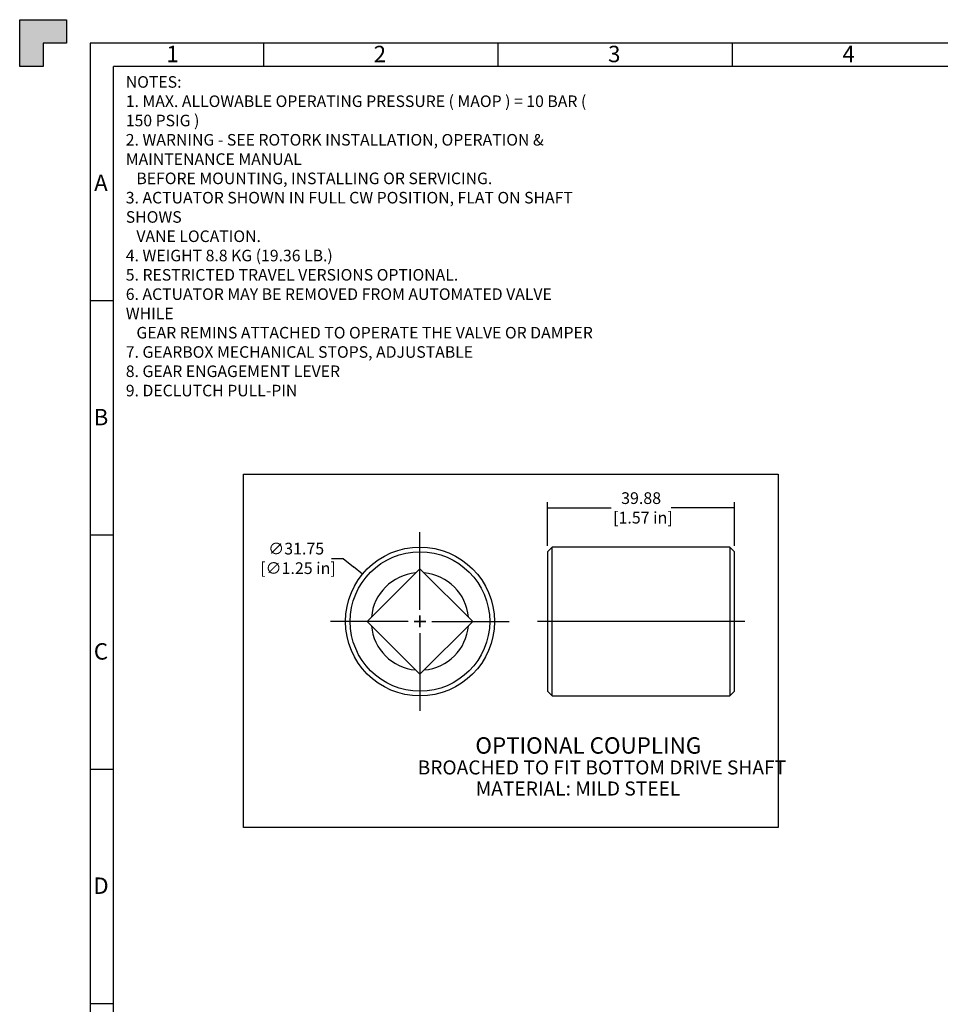
# Model space of a CAD drawing. Units: millimetres. Extents: x 0 to 594, y 0 to 420.
# Drawn here: x 0 to 196, y 210 to 420 of the extents above; entities that cross this region are included whole.
import ezdxf
from ezdxf.enums import TextEntityAlignment as Align
from ezdxf.lldxf.tags import DXFTag

# ---------------------------------------------------------------- set-up
doc = ezdxf.new("R2010")
doc.units = ezdxf.units.MM
for name, color, linetype in [('Default', 7, 'Continuous'), ('DRIVE_SHAFT', 7, 'Continuous'), ('DV6_Default', 7, 'Continuous'), ('DV7_Default', 7, 'Continuous')]:
    doc.layers.add(name, color=color, linetype=linetype)
doc.styles.add('SEACAD_Solid_Edge_ISO', font='seiso.ttf')
tags = doc.linetypes.add('CENTER2', pattern=[28.575, 19.05, -3.175, 3.175, -3.175]).pattern_tags.tags
tags[10:11] = [DXFTag(74, 4), DXFTag(75, 0), DXFTag(340, '0'), DXFTag(46, 0.0), DXFTag(50, 0.0), DXFTag(44, 0.0), DXFTag(45, 0.0)]
tags[8:9] = [DXFTag(74, 4), DXFTag(75, 0), DXFTag(340, '0'), DXFTag(46, 0.0), DXFTag(50, 0.0), DXFTag(44, 0.0), DXFTag(45, 0.0)]
tags[6:7] = [DXFTag(74, 4), DXFTag(75, 0), DXFTag(340, '0'), DXFTag(46, 0.0), DXFTag(50, 0.0), DXFTag(44, 0.0), DXFTag(45, 0.0)]
tags[4:5] = [DXFTag(74, 4), DXFTag(75, 0), DXFTag(340, '0'), DXFTag(46, 0.0), DXFTag(50, 0.0), DXFTag(44, 0.0), DXFTag(45, 0.0)]
doc.dimstyles.new('ANSI_(mm)_Dual_Dimension', dxfattribs={"dimtxt": 2.5, "dimasz": 2.5, "dimexe": 1.25, "dimexo": 1.25, "dimgap": 1.25, "dimtad": 0, "dimtih": 1, "dimtoh": 1, "dimlfac": 2, "dimdsep": 46, "dimtxsty": 'SEACAD_Solid_Edge_ISO', "dimblk1": '_SE_FILLED', "dimblk2": '_SE_FILLED', "dimsah": 1, "dimcen": 1.25, "dimadec": 0, "dimazin": 0, "dimtfac": 1, "dimtofl": 0, "dimtmove": 0, "dimatfit": 3, "dimfxl": 1, "dimtolj": 1, "dimarcsym": 0})

# ---------------------------------------------------------------- blocks, each defined once
blk = doc.blocks.new('SEANNOT_GROUP12')
at = {"layer": 'Default', "color": 7, "linetype": 'Continuous', "style": 'SEACAD_Solid_Edge_ISO'}
for s, p in [('BROACHED TO FIT BOTTOM DRIVE SHAFT', (84.89, 261.92)), ('MATERIAL: MILD STEEL', (97.27, 257.42))]:
    blk.add_text(s, height=3, dxfattribs=at).set_placement(p, align=Align.TOP_LEFT)
blk = doc.blocks.new('SE14')
at = {"layer": 'DRIVE_SHAFT', "color": 7, "linetype": 'Continuous'}
for p, q in [((85.38, 302.83), (84.46, 301.91)), ((86.3, 301.91), (85.38, 302.83)), ((75.04, 292.48), (84.46, 301.91)), ((86.3, 301.91), (95.73, 292.48)), ((75.04, 292.48), (74.12, 291.57)), ((96.65, 291.57), (95.73, 292.48)), ((74.12, 291.57), (75.04, 290.65)), ((84.46, 281.22), (75.04, 290.65)), ((95.73, 290.65), (86.3, 281.22)), ((95.73, 290.65), (96.65, 291.57)), ((84.46, 281.22), (85.38, 280.3)), ((85.38, 280.3), (86.3, 281.22))]:
    blk.add_line(p, q, dxfattribs=at)
for radius in [15.88, 14.88]:
    blk.add_circle((85.38, 291.57), radius, dxfattribs=at)
for start, end in [(95.0712, 174.9288), (5.0712, 84.9288), (185.0712, 264.9288), (275.0712, 354.9288)]:
    blk.add_arc((85.38, 291.57), 10.39, start, end, dxfattribs=at)
at = {"layer": 'DV6_Default', "color": 7, "linetype": 'CENTER2'}
for p, q in [((85.38, 294.07), (85.38, 310.62)), ((85.38, 292.82), (85.38, 290.32)), ((82.88, 291.57), (66.33, 291.57)), ((86.63, 291.57), (84.13, 291.57)), ((87.88, 291.57), (104.43, 291.57)), ((85.38, 289.07), (85.38, 272.52))]:
    blk.add_line(p, q, dxfattribs=at)
blk = doc.blocks.new('SE15')
at = {"layer": 'DRIVE_SHAFT', "color": 7, "linetype": 'Continuous'}
for p, q in [((113.62, 307.44), (112.62, 306.44)), ((113.62, 275.69), (113.62, 307.44)), ((151.5, 307.44), (113.62, 307.44)), ((151.5, 307.44), (151.5, 275.69)), ((152.5, 306.44), (151.5, 307.44)), ((112.62, 306.44), (112.62, 276.69)), ((152.5, 276.69), (152.5, 306.44)), ((112.62, 276.69), (113.62, 275.69)), ((113.62, 275.69), (151.5, 275.69)), ((151.5, 275.69), (152.5, 276.69))]:
    blk.add_line(p, q, dxfattribs=at)
at = {"layer": 'DV7_Default', "color": 7, "linetype": 'CENTER2'}
blk.add_line((154.68, 291.57), (110.45, 291.57), dxfattribs=at)
blk = doc.blocks.new('_SE_FILLED')
at = {"color": 0}
blk.add_line((0, 0), (-1, 0), dxfattribs=at)
blk.add_solid([(0, 0), (-1, -0.1665), (-1, 0.1665), (0, 0)], dxfattribs=at)
blk = doc.blocks.new('*D61')
at = {"layer": 'Default', "color": 0, "linetype": 'Continuous', "lineweight": -2}
for p, q in [((66.49, 305.03), (68.99, 305.03)), ((68.99, 305.03), (71.18, 303.23)), ((85.38, 290.32), (85.38, 292.82)), ((84.13, 291.57), (86.63, 291.57))]:
    blk.add_line(p, q, dxfattribs=at)
at = {"layer": 'Defpoints', "color": 0, "linetype": 'Continuous'}
for p in [(73.11, 301.64), (97.65, 281.49)]:
    blk.add_point(p, dxfattribs=at)
at = {"layer": 'Default', "color": 0, "linetype": 'Continuous', "lineweight": -2, "xscale": 2.5, "yscale": 2.5, "zscale": 2.5, "rotation": 320.6050584801655}
blk.add_blockref('_SE_FILLED', (73.11, 301.64), dxfattribs=at)
at = {"layer": 'Default', "color": 0, "linetype": 'Continuous', "insert": (58.98, 305.03), "char_height": 2.5, "attachment_point": 5, "style": 'SEACAD_Solid_Edge_ISO'}
blk.add_mtext('\\A1;\\A1;∅31.75\\P [∅1.25 in]', dxfattribs=at)
blk = doc.blocks.new('*D62')
at = {"layer": 'Default', "color": 0, "linetype": 'Continuous', "lineweight": -2}
for p, q in [((112.62, 307.69), (112.62, 317.06)), ((115.12, 315.81), (126.14, 315.81)), ((150, 315.81), (138.99, 315.81)), ((152.5, 307.69), (152.5, 317.06))]:
    blk.add_line(p, q, dxfattribs=at)
at = {"layer": 'Defpoints', "color": 0, "linetype": 'Continuous'}
for p in [(152.5, 315.81), (112.62, 306.44), (152.5, 306.44)]:
    blk.add_point(p, dxfattribs=at)
at = {"layer": 'Default', "color": 0, "linetype": 'Continuous', "lineweight": -2, "xscale": 2.5, "yscale": 2.5, "zscale": 2.5, "rotation": 180}
blk.add_blockref('_SE_FILLED', (112.62, 315.81), dxfattribs=at)
at = {"layer": 'Default', "color": 0, "linetype": 'Continuous', "lineweight": -2, "xscale": 2.5, "yscale": 2.5, "zscale": 2.5}
blk.add_blockref('_SE_FILLED', (152.5, 315.81), dxfattribs=at)
at = {"layer": 'Default', "color": 0, "linetype": 'Continuous', "insert": (132.56, 315.81), "char_height": 2.5, "attachment_point": 5, "style": 'SEACAD_Solid_Edge_ISO'}
blk.add_mtext('\\A1;\\A1;39.88\\P [1.57 in]', dxfattribs=at)
blk = doc.blocks.new('Border_Frame_A2')
at = {"layer": 'Default', "linetype": 'Continuous'}
blk.add_hatch(color=7, dxfattribs=at).paths.add_polyline_path([(0, 420), (0, 410), (5, 410), (5, 415), (10, 415), (10, 420)])
at = {"layer": 'Default', "color": 7, "linetype": 'Continuous'}
for p, q in [((0, 410), (0, 420)), ((0, 420), (10, 420)), ((10, 420), (10, 415)), ((5, 415), (5, 410)), ((10, 415), (5, 415)), ((15, 415), (15, 5)), ((589, 415), (15, 415)), ((52, 415), (52, 410)), ((102, 415), (102, 410)), ((152, 415), (152, 410)), ((5, 410), (0, 410)), ((20, 10), (20, 410)), ((584, 410), (20, 410)), ((20, 360), (15, 360)), ((20, 310), (15, 310)), ((20, 260), (15, 260)), ((20, 210), (15, 210))]:
    blk.add_line(p, q, dxfattribs=at)
at = {"layer": 'Default', "char_height": 3.5, "width": 3, "attachment_point": 5}
for s, insert in [('{\\fSolid Edge ISO|b0||i0||c0|p34;\\C7;\\H3.5;\\W1.;1}', (32.6, 412.68)), ('{\\fSolid Edge ISO|b0||i0||c0|p34;\\C7;\\H3.5;\\W1.;2}', (76.83, 412.68)), ('{\\fSolid Edge ISO|b0||i0||c0|p34;\\C7;\\H3.5;\\W1.;3}', (126.83, 412.68)), ('{\\fSolid Edge ISO|b0||i0||c0|p34;\\C7;\\H3.5;\\W1.;4}', (176.83, 412.68)), ('{\\fSolid Edge ISO|b0||i0||c0|p34;\\C7;\\H3.5;\\W1.;A}', (17.33, 385.18)), ('{\\fSolid Edge ISO|b0||i0||c0|p34;\\C7;\\H3.5;\\W1.;B}', (17.33, 335.18)), ('{\\fSolid Edge ISO|b0||i0||c0|p34;\\C7;\\H3.5;\\W1.;C}', (17.33, 285.18)), ('{\\fSolid Edge ISO|b0||i0||c0|p34;\\C7;\\H3.5;\\W1.;D}', (17.33, 235.18))]:
    blk.add_mtext(s, dxfattribs=dict(at, insert=insert))
blk = doc.blocks.new('Notes')
at = {"layer": 'Default', "insert": (2.63, -2.05), "char_height": 2.46944, "width": 100, "attachment_point": 1}
blk.add_mtext('{\\fSolid Edge ISO|b1||i0||c0|p34;\\C7;\\H2.469444444;\\W1.;\\T1.;NOTES:\\P}{\\fSolid Edge ISO|b1||i0||c0|p34;\\C7;\\H2.469444444;\\W1.;\\T1.;1. MAX. ALLOWABLE OPERATING PRESSURE ( MAOP ) = 10 BAR ( 150 PSIG )\\P}{\\fSolid Edge ISO|b1||i0||c0|p34;\\C7;\\H2.469444444;\\W1.;\\T1.;2. WARNING - SEE ROTORK INSTALLATION, OPERATION & MAINTENANCE MANUAL\\P}{\\fSolid Edge ISO|b1||i0||c0|p34;\\C7;\\H2.469444444;\\W1.;\\T1.;   BEFORE MOUNTING, INSTALLING OR SERVICING.\\P}{\\fSolid Edge ISO|b1||i0||c0|p34;\\C7;\\H2.469444444;\\W1.;\\T1.;3. ACTUATOR SHOWN IN FULL CW POSITION, FLAT ON SHAFT SHOWS\\P}{\\fSolid Edge ISO|b1||i0||c0|p34;\\C7;\\H2.469444444;\\W1.;\\T1.;   VANE LOCATION.\\P}{\\fSolid Edge ISO|b1||i0||c0|p34;\\C7;\\H2.469444444;\\W1.;\\T1.;4. WEIGHT 8.8 KG (19.36 LB.)\\P}{\\fSolid Edge ISO|b1||i0||c0|p34;\\C7;\\H2.469444444;\\W1.;\\T1.;5. RESTRICTED TRAVEL VERSIONS OPTIONAL.\\P}{\\fSolid Edge ISO|b1||i0||c0|p34;\\C7;\\H2.469444444;\\W1.;\\T1.;6. ACTUATOR MAY BE REMOVED FROM AUTOMATED VALVE WHILE\\P}{\\fSolid Edge ISO|b1||i0||c0|p34;\\C7;\\H2.469444444;\\W1.;\\T1.;   GEAR REMINS ATTACHED TO OPERATE THE VALVE OR DAMPER\\P}{\\fSolid Edge ISO|b1||i0||c0|p34;\\C7;\\H2.469444444;\\W1.;\\T1.;7. GEARBOX MECHANICAL STOPS, ADJUSTABLE\\P}{\\fSolid Edge ISO|b1||i0||c0|p34;\\C7;\\H2.469444444;\\W1.;\\T1.;8. GEAR ENGAGEMENT LEVER\\P}{\\fSolid Edge ISO|b1||i0||c0|p34;\\C7;\\H2.469444444;\\W1.;\\T1.;9. DECLUTCH PULL-PIN\\P}', dxfattribs=at)

msp = doc.modelspace()

# ---------------------------------------------------------------- linework, layer by layer
at = {"layer": 'Default', "color": 7, "linetype": 'CENTER2'}
for p, q in [((47.724, 322.9915), (161.8106, 322.9915)), ((47.724, 247.6222), (47.724, 322.9915)), ((161.8106, 322.9915), (161.8106, 247.6222)), ((161.8106, 247.6222), (47.724, 247.6222))]:
    msp.add_line(p, q, dxfattribs=at)

# ---------------------------------------------------------------- block references
at = {"layer": 'Default', "color": 7}
for name, p in [('Border_Frame_A2', (0, 0)), ('Notes', (20, 410))]:
    msp.add_blockref(name, p, dxfattribs=at)
at = {"layer": 'Default'}
for name in ['SE14', 'SE15', 'SEANNOT_GROUP12']:
    msp.add_blockref(name, (0, 0), dxfattribs=at)

# ---------------------------------------------------------------- texts
at = {"layer": 'Default', "color": 7, "linetype": 'Continuous', "style": 'SEACAD_Solid_Edge_ISO'}
msp.add_text('OPTIONAL COUPLING', height=3.5, dxfattribs=at).set_placement((97.2025, 266.854), align=Align.TOP_LEFT)

# ---------------------------------------------------------------- dimensions: what is measured, and where the dimension line sits
at = {"layer": 'Default', "color": 7, "linetype": 'Continuous'}
dim = msp.add_linear_dim(base=(152.5033, 315.8113), p1=(112.6233, 306.4404), p2=(152.5033, 306.4404), angle=0, text='\\A1;<>', dimstyle='ANSI_(mm)_Dual_Dimension', override={"dimlfac": 1, "dimpost": '\\X'}, dxfattribs=at)
dim.commit()
dim.dimension.update_dxf_attribs({"geometry": '*D62', "text_midpoint": (132.5633, 315.8113), "dimtype": 161})
dim = msp.add_diameter_dim_2p(p1=(97.6501, 281.4901), p2=(73.114, 301.6406), text='\\A1;<>', dimstyle='ANSI_(mm)_Dual_Dimension', override={"dimlfac": 1, "dimpost": '\\X'}, dxfattribs=at)
dim.commit()
dim.dimension.update_dxf_attribs({"geometry": '*D61', "text_midpoint": (58.9811, 305.0291), "dimtype": 163})

doc.saveas('drawing.dxf')
